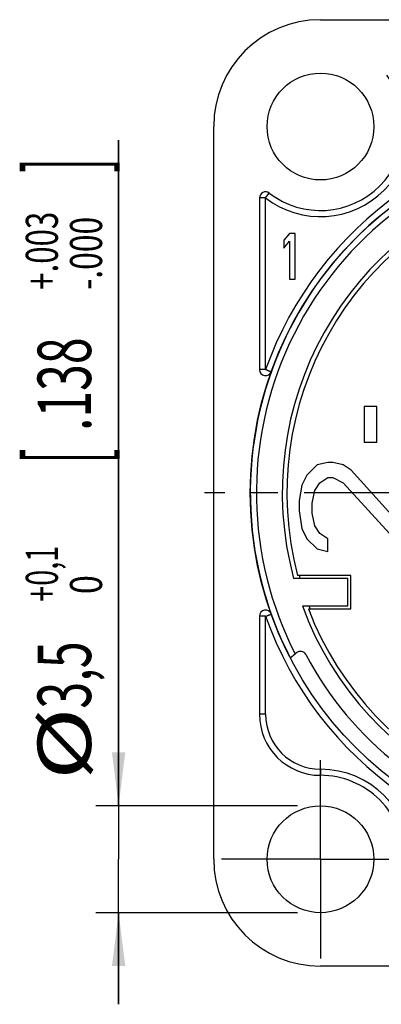
# Model space of a CAD drawing. Units: millimetres. Extents: x 0 to 420, y 0 to 297.
# Drawn here: x 319 to 343, y 172 to 236 of the extents above; entities that cross this region are included whole.
import ezdxf

# ---------------------------------------------------------------- set-up
doc = ezdxf.new("R2010")
doc.units = ezdxf.units.MM
doc.header["$LTSCALE"] = 23.1
doc.linetypes.add('CENTER', pattern=[0.6, 0.375, -0.075, 0.075, -0.075])
doc.layers.get('0').update_dxf_attribs({"linetype": 'CONTINUOUS'})
for name, color, linetype in [('BEZUGSACHSEN', 7, 'CONTINUOUS'), ('BOHRUNGEN', 7, 'CONTINUOUS'), ('DEFAULT_1', 7, 'CENTER'), ('RUNDUNGEN', 7, 'CONTINUOUS'), ('ZEICHNUNGSBEMAßUNGEN', 7, 'CONTINUOUS')]:
    doc.layers.add(name, color=color, linetype=linetype)
doc.styles.get("Standard").update_dxf_attribs({"font": 'txt', "width": 0.7})
doc.styles.add('TEXTSTYLE_1', font='txt', dxfattribs={"width": 0.6})
doc.dimstyles.new('DIMSTYLE_6', dxfattribs={"dimtxt": 3.5, "dimasz": 3.5, "dimexe": 0.18, "dimexo": 0.0625, "dimgap": 0.09, "dimtad": 1, "dimdec": 4, "dimlfac": 0.5, "dimdsep": 46, "dimtxsty": 'STANDARD', "dimblk": '_FILLED', "dimblk1": '_FILLED', "dimblk2": '_FILLED', "dimcen": 0.09, "dimclrt": 5, "dimadec": 0, "dimazin": 0, "dimtol": 1, "dimtp": 0.1, "dimtfac": 0.6, "dimtdec": 4, "dimtofl": 0, "dimtmove": 0, "dimatfit": 3, "dimldrblk": '_FILLED', "dimfxl": 1, "dimtolj": 1, "dimarcsym": 0})

# ---------------------------------------------------------------- blocks, each defined once
blk = doc.blocks.new('_FILLED')
at = {"color": 0, "linetype": 'BYBLOCK'}
blk.add_solid([(0, 0), (-1, 0.125), (-1, -0.125)], dxfattribs=at)
blk = doc.blocks.new('*D11')
at = {"layer": 'ZEICHNUNGSBEMAßUNGEN', "color": 2, "linetype": 'CONTINUOUS'}
for p, q in [((325.682, 184.68), (325.682, 228.279)), ((325.682, 228.279), (325.682, 181.18)), ((337.417, 184.68), (324.182, 184.68)), ((325.682, 171.68), (325.682, 181.18)), ((337.417, 177.68), (324.182, 177.68)), ((325.682, 177.68), (325.682, 171.68))]:
    blk.add_line(p, q, dxfattribs=at)
at = {"layer": 'ZEICHNUNGSBEMAßUNGEN', "color": 2, "linetype": 'CONTINUOUS', "xscale": 3.5, "yscale": 3.5, "zscale": 3.5}
for p, rotation in [((325.682, 184.68), 270), ((325.682, 177.68), 90)]:
    blk.add_blockref('_FILLED', p, dxfattribs=dict(at, rotation=rotation))
at = {"layer": 'ZEICHNUNGSBEMAßUNGEN', "color": 5, "linetype": 'CONTINUOUS', "oblique": 15}
for s, height, width, p in [(']', 4.999, 0.428571, (324.595, 226.137)), ('.138', 3.5, 0.660714, (323.871, 209.237)), ('[', 4.999, 0.428571, (324.595, 207.094)), ('3,5', 3.5, 0.666667, (323.871, 191.044)), ('%%c', 3.5, 1.333333, (323.871, 186.378))]:
    blk.add_text(s, height=height, rotation=90, dxfattribs=dict(at, width=width)).set_placement(p)
at = {"layer": 'ZEICHNUNGSBEMAßUNGEN', "color": 5, "linetype": 'CONTINUOUS', "style": 'TEXTSTYLE_1', "oblique": 15}
for s, width, p in [('+.003', 0.714286, (321.697, 218.487)), ('-.000', 0.728571, (324.595, 218.487)), ('+0,1', 0.660714, (321.697, 198.044)), (' 0', 0.785714, (324.595, 198.044))]:
    blk.add_text(s, height=2.1, rotation=90, dxfattribs=dict(at, width=width)).set_placement(p)

msp = doc.modelspace()

# ---------------------------------------------------------------- linework, layer by layer
at = {"color": 7, "linetype": 'CONTINUOUS'}
for p, q in [((336.89175, 222.18032), (336.51675, 221.73351)), ((337.26675, 222.18032), (336.89175, 222.18032)), ((337.26675, 219.18032), (337.26675, 222.18032)), ((336.51675, 221.73351), (336.51675, 221.22287)), ((336.51675, 221.22287), (336.89175, 221.66968)), ((336.89175, 221.66968), (336.89175, 219.18032)), ((336.89175, 219.18032), (337.26675, 219.18032)), ((341.77207, 210.84699), (341.77207, 208.51365)), ((342.62313, 210.84699), (341.77207, 210.84699)), ((342.62313, 208.51365), (342.62313, 210.84699)), ((341.77207, 208.51365), (342.62313, 208.51365)), ((339.38909, 207.18032), (338.70824, 207.01365)), ((339.72952, 207.18032), (339.38909, 207.18032)), ((340.41037, 207.01365), (339.72952, 207.18032)), ((338.70824, 207.01365), (338.02739, 206.34699)), ((340.92101, 206.68032), (340.41037, 207.01365)), ((344.66569, 202.51365), (340.92101, 206.68032)), ((338.02739, 206.34699), (337.68696, 205.68032)), ((338.53803, 205.34699), (338.87845, 205.84699)), ((338.87845, 205.84699), (339.38909, 206.18032)), ((339.38909, 206.18032), (339.72952, 206.18032)), ((339.72952, 206.18032), (340.41037, 205.84699)), ((340.41037, 205.84699), (344.66569, 201.18032)), ((337.68696, 205.68032), (337.51675, 204.68032)), ((338.36781, 204.51365), (338.53803, 205.34699)), ((337.51675, 204.68032), (337.51675, 204.01365)), ((338.36781, 203.84699), (338.36781, 204.51365)), ((337.51675, 204.01365), (337.68696, 202.84699)), ((338.53803, 203.01365), (338.36781, 203.84699)), ((337.68696, 202.84699), (338.02739, 202.18032)), ((338.87845, 202.51365), (338.53803, 203.01365)), ((338.02739, 202.18032), (338.70824, 201.51365)), ((339.38909, 202.18032), (338.87845, 202.51365)), ((339.38909, 201.34699), (339.38909, 202.18032)), ((338.70824, 201.51365), (339.38909, 201.34699)), ((340.91675, 199.78032), (337.41602, 199.78032)), ((340.71675, 197.78032), (340.71675, 199.58032)), ((340.91675, 197.58032), (340.91675, 199.78032)), ((338.12584, 197.58032), (340.91675, 197.58032)), ((336.93992, 194.36678), (337.2542, 194.63049))]:
    msp.add_line(p, q, dxfattribs=at)
msp.add_circle((357.91675, 205.18032), 23.6, dxfattribs=at)
at = {"color": 9, "linetype": 'CONTINUOUS'}
msp.add_arc((357.91675, 205.18032), 23.2, 102.9521906, 207.0478094, dxfattribs=at)
at = {"color": 7, "linetype": 'CONTINUOUS'}
msp.add_arc((357.91675, 205.18032), 21.2, 201.0075254, 194.7568156, dxfattribs=at)
at = {"layer": 'BEZUGSACHSEN', "color": 7, "linetype": 'CONTINUOUS'}
msp.add_circle((338.91675, 229.18032), 3.5, dxfattribs=at)
at = {"layer": 'BOHRUNGEN', "color": 7, "linetype": 'CENTER'}
for q in [(338.91675, 187.68032), (332.41675, 181.18032), (345.41675, 181.18032), (338.91675, 174.68032)]:
    msp.add_line((338.91675, 181.18032), q, dxfattribs=at)
at = {"layer": 'BOHRUNGEN', "color": 7, "linetype": 'CONTINUOUS'}
msp.add_circle((338.91675, 181.18032), 3.5, dxfattribs=at)
at = {"layer": 'DEFAULT_1', "color": 7, "linetype": 'CENTER'}
msp.add_line((346.50543, 205.18031), (331.31675, 205.18032), dxfattribs=at)
at = {"layer": 'RUNDUNGEN', "color": 7, "linetype": 'CONTINUOUS'}
for p, q in [((338.91675, 236.18032), (376.91675, 236.18032)), ((331.91675, 181.18032), (331.91675, 229.18032)), ((334.91675, 224.50592), (334.91675, 213.25745)), ((340.71675, 199.58032), (337.15886, 199.58032)), ((337.73037, 197.78032), (340.71675, 197.78032)), ((334.91675, 197.10319), (334.91675, 190.68032)), ((337.34319, 194.70517), (337.2542, 194.63049)), ((376.91675, 174.18032), (338.91675, 174.18032))]:
    msp.add_line(p, q, dxfattribs=at)
at = {"layer": 'RUNDUNGEN', "color": 9, "linetype": 'CONTINUOUS'}
for p, q in [((335.31675, 224.50592), (335.56082, 224.82283)), ((335.31675, 213.25745), (335.31675, 224.50592)), ((335.31675, 213.25745), (334.91675, 213.25745)), ((335.31675, 197.10319), (334.91675, 197.10319)), ((335.31675, 190.68032), (335.31675, 197.10319)), ((335.31675, 190.68032), (334.91675, 190.68032)), ((338.91675, 187.08032), (338.91675, 186.68032))]:
    msp.add_line(p, q, dxfattribs=at)
at = {"layer": 'RUNDUNGEN', "color": 7, "linetype": 'CONTINUOUS'}
for centre, radius, start, end in [((338.91675, 229.18032), 7, 90, 180), ((338.91675, 229.18032), 5.5, 232.3982407, 37.6154387), ((357.91675, 205.18032), 23.6, 102.7289439, 207.2710561), ((335.31675, 224.50592), 0.4, 52.3982407, 180), ((335.31675, 213.25745), 0.4, 180, 340.3333618), ((357.91675, 205.18032), 21.1, 194.8325758, 195.3908912), ((335.31675, 197.10319), 0.4, 19.6666382, 180), ((357.91675, 205.18032), 21.1, 200.5308031, 201.1200083), ((337.60031, 194.39875), 0.4, 28.0025547, 130), ((357.91675, 205.18032), 22.6, 207.953217, 232.046783), ((338.91675, 190.68032), 4, 180, 269.9573915), ((338.91675, 181.18032), 5.5, 0, 90.0309835), ((338.91675, 181.18032), 7, 180, 270)]:
    msp.add_arc(centre, radius, start, end, dxfattribs=at)
at = {"layer": 'RUNDUNGEN', "color": 9, "linetype": 'CONTINUOUS'}
for centre, radius, start, end in [((338.91675, 229.18032), 5.9, 232.3982407, 37.6017593), ((357.91675, 205.18032), 24, 19.6666382, 160.3333618), ((357.91675, 205.18032), 21.5, 200.1321169, 195.0976623), ((357.91675, 205.18032), 24, 199.6666382, 340.3333618), ((338.91675, 190.68032), 3.6, 180, 270), ((338.91675, 181.18032), 5.9, 0, 90)]:
    msp.add_arc(centre, radius, start, end, dxfattribs=at)
for points, knots in [([(335.31675, 224.50592), (335.29063, 224.50487), (335.23635, 224.50373), (335.15429, 224.50656), (335.07345, 224.50655), (335.00193, 224.50554), (334.95068, 224.50594), (334.9243, 224.50595), (334.91675, 224.50592)], [0, 0, 0, 0, 0.19604955, 0.40693165, 0.61567273, 0.8022044, 0.94336159, 1, 1, 1, 1]), ([(335.31675, 213.25745), (335.32637, 213.26031), (335.34928, 213.26122), (335.38415, 213.24911), (335.42114, 213.22857), (335.46064, 213.20528), (335.50167, 213.18571), (335.54085, 213.17339), (335.57566, 213.16561), (335.60511, 213.15368), (335.63132, 213.14111), (335.65563, 213.13395), (335.67561, 213.13131), (335.68739, 213.13379), (335.6968, 213.13028), (335.69424, 213.12512), (335.69342, 213.12283)], [0, 0, 0, 0, 0.0731554, 0.16115885, 0.26593136, 0.38135272, 0.49534456, 0.59618062, 0.68007798, 0.75473976, 0.82722305, 0.89131712, 0.93993393, 0.96970512, 0.98229964, 1, 1, 1, 1]), ([(335.31675, 197.10319), (335.32637, 197.10033), (335.34928, 197.09942), (335.38415, 197.11153), (335.42114, 197.13206), (335.46064, 197.15535), (335.50167, 197.17492), (335.54085, 197.18725), (335.57566, 197.19503), (335.60511, 197.20696), (335.63132, 197.21953), (335.65563, 197.22669), (335.67561, 197.22933), (335.68739, 197.22685), (335.6968, 197.23035), (335.69424, 197.23552), (335.69342, 197.23781)], [0, 0, 0, 0, 0.0731554, 0.16115885, 0.26593136, 0.38135272, 0.49534456, 0.59618062, 0.68007798, 0.75473976, 0.82722305, 0.89131712, 0.93993393, 0.96970512, 0.98229964, 1, 1, 1, 1])]:
    msp.add_open_spline(points, degree=3, knots=knots, dxfattribs=at)

# ---------------------------------------------------------------- dimensions: what is measured, and where the dimension line sits
at = {"layer": 'ZEICHNUNGSBEMAßUNGEN', "color": 2, "linetype": 'CONTINUOUS'}
dim = msp.add_linear_dim(base=(325.68234, 184.68032), p1=(337.41675, 177.68032), p2=(337.41675, 184.68032), angle=90, text='%%c<>', dimstyle='DIMSTYLE_6', dxfattribs=at)
dim.commit()
dim.dimension.update_dxf_attribs({"geometry": '*D11', "text_midpoint": (322.09592, 207.32824), "dimtype": 160})

doc.saveas('drawing.dxf')
